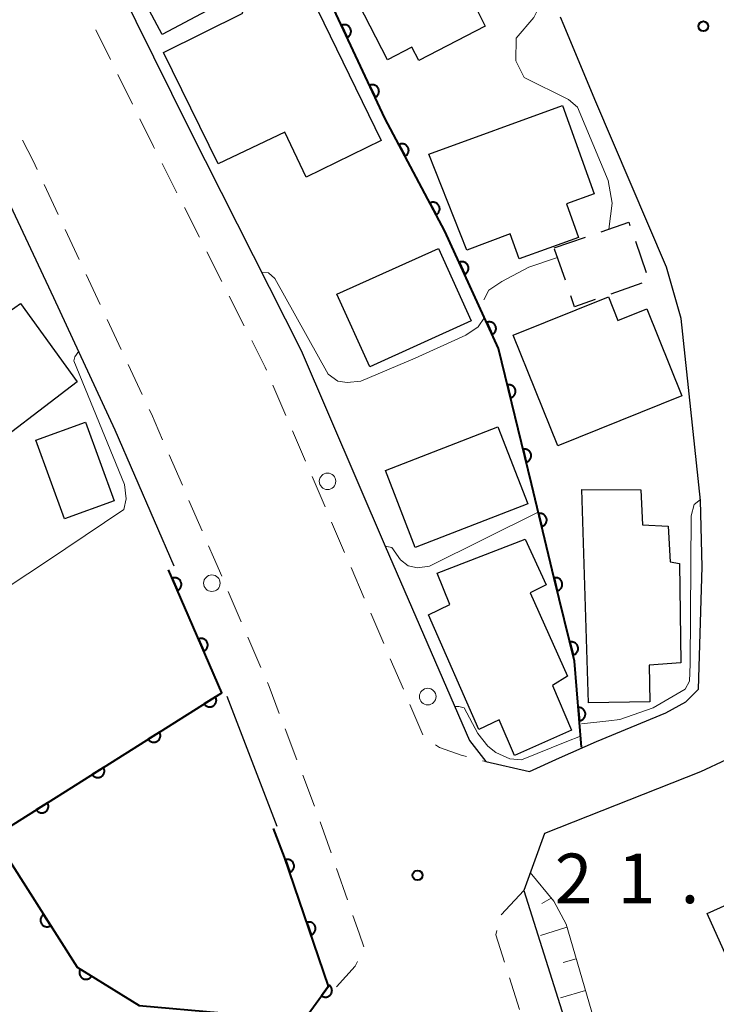
# Model space of a CAD drawing. Units: metres. Extents: x -74000 to -72000, y 36000 to 37500.
# Drawn here: x -72709 to -72657, y 36567 to 36641 of the extents above; entities that cross this region are included whole.
import ezdxf

# ---------------------------------------------------------------- set-up
doc = ezdxf.new("R2010")
doc.units = ezdxf.units.M
for name, color, linetype, lineweight in [('210100_道路縁(街区線)', 7, 'Continuous', 30), ('221300_歩道', 7, 'Continuous', 30), ('223800_並木', 7, 'Continuous', 30), ('300100_普通建物', 7, 'Continuous', 30), ('300300_普通無壁舎', 7, 'Continuous', 30), ('610111_人工斜面(上)', 7, 'Continuous', 30), ('610199_人工斜面(ヒゲ)', 7, 'Continuous', 30), ('611100_コンクリート被覆(直落)', 7, 'Continuous', 30), ('613000_さく(未分類)', 7, 'Continuous', 30), ('710200_等高線(主曲線)', 7, 'Continuous', 13), ('731200_図化機測定による標高点', 7, 'Continuous', 40)]:
    doc.layers.add(name, color=color, linetype=linetype, lineweight=lineweight)
doc.styles.add('Style-WORKING', font='MS Gothic.ttf')

msp = doc.modelspace()

# ---------------------------------------------------------------- linework, layer by layer
at = {"layer": '210100_道路縁(街区線)', "linetype": 'Continuous', "lineweight": 30, "flags": 128}
for points in [[(-72725.34, 36694.66), (-72727.65, 36693.07), (-72728, 36688.9), (-72717.5, 36671.88), (-72710.87, 36661.09), (-72703.09, 36646.51), (-72696.37, 36632.91), (-72687.9, 36616.16), (-72681.56, 36601.35), (-72675.19, 36586.66), (-72673.96, 36585.07), (-72670.66, 36584.32), (-72668.39, 36585.35), (-72665.58, 36586.6), (-72660.34, 36588.75), (-72658.83, 36589.59), (-72657.89, 36590.55), (-72657.61, 36599.79), (-72657.73, 36604.82), (-72659.2, 36618.58), (-72660.29, 36622.46), (-72665.72, 36635.13), (-72668.02, 36640.69), (-72668.32, 36641.34)], [(-72697.5, 36599.85), (-72701.96, 36610.13), (-72706.59, 36620.14), (-72710.84, 36629.16), (-72715.55, 36638.18), (-72721.05, 36648), (-72726.06, 36656.3), (-72732.28, 36667.05), (-72738.28, 36676), (-72742.36, 36682.13), (-72744.41, 36684.95), (-72750.37, 36680.97), (-72756.96, 36653), (-72756.78, 36648.93), (-72756.41, 36645.74), (-72738.38, 36618.94)], [(-72693.52, 36590.03), (-72689.73, 36580.19)], [(-72653.94, 36589.56), (-72654.78, 36586.59), (-72655.79, 36585.22), (-72657.73, 36584.3), (-72669.52, 36579.65), (-72671.09, 36575.33), (-72665.93, 36559.05), (-72661.08, 36543.37), (-72658.46, 36532.8), (-72657.96, 36531.18)]]:
    msp.add_lwpolyline(points, dxfattribs=at)
at = {"layer": '221300_歩道', "linetype": 'Continuous', "lineweight": 13}
for p, q in [((-72703.408, 36640.376), (-72702.301, 36638.134)), ((-72701.747, 36637.013), (-72700.641, 36634.771)), ((-72698.415, 36630.294), (-72697.286, 36628.064)), ((-72706.252, 36626.423), (-72707.309, 36628.689)), ((-72696.721, 36626.948), (-72695.593, 36624.718)), ((-72704.665, 36623.025), (-72705.723, 36625.291)), ((-72695.028, 36623.602), (-72693.9, 36621.372)), ((-72703.079, 36619.627), (-72704.137, 36621.893)), ((-72693.335, 36620.256), (-72692.207, 36618.026)), ((-72701.493, 36616.229), (-72702.551, 36618.495)), ((-72699.907, 36612.831), (-72700.964, 36615.097)), ((-72690.035, 36613.524), (-72689.052, 36611.226)), ((-72688.56, 36610.076), (-72687.576, 36607.778)), ((-72696.882, 36605.969), (-72697.877, 36608.262)), ((-72687.084, 36606.629), (-72686.101, 36604.331)), ((-72695.391, 36602.528), (-72696.385, 36604.822)), ((-72685.609, 36603.181), (-72684.625, 36600.883)), ((-72684.133, 36599.734), (-72683.145, 36597.438)), ((-72692.425, 36595.64), (-72693.411, 36597.937)), ((-72682.651, 36596.289), (-72681.663, 36593.993)), ((-72690.945, 36592.194), (-72691.932, 36594.491)), ((-72681.169, 36592.844), (-72680.182, 36590.548)), ((-72679.688, 36589.399), (-72678.7, 36587.103)), ((-72688.224, 36585.206), (-72689.111, 36587.544)), ((-72674.209, 36585.136), (-72673.96, 36585.07)), ((-72686.895, 36581.699), (-72687.781, 36584.037)), ((-72685.637, 36578.167), (-72686.457, 36580.529)), ((-72684.407, 36574.625), (-72685.227, 36576.986)), ((-72671.09, 36575.33), (-72672.79, 36573.497)), ((-72672.163, 36568.729), (-72671.406, 36566.346))]:
    msp.add_line(p, q, dxfattribs=at)
at = {"layer": '221300_歩道', "linetype": 'Continuous', "lineweight": 13, "flags": 128}
for points in [[(-72700.087, 36633.651), (-72699.06, 36631.57), (-72698.979, 36631.41)], [(-72707.838, 36629.821), (-72708.15, 36630.49), (-72708.965, 36632.052)], [(-72691.642, 36616.91), (-72690.62, 36614.89), (-72690.527, 36614.673)], [(-72698.374, 36609.409), (-72699.22, 36611.36), (-72699.378, 36611.699)], [(-72693.904, 36599.085), (-72694.52, 36600.52), (-72694.893, 36601.381)], [(-72689.554, 36588.712), (-72690.33, 36590.76), (-72690.452, 36591.045)], [(-72677.744, 36586.335), (-72677.46, 36586.14), (-72675.81, 36585.56), (-72675.417, 36585.456)], [(-72683.179, 36571.081), (-72683.53, 36572.1), (-72683.997, 36573.444)], [(-72673.127, 36572.31), (-72673.2, 36571.99), (-72672.542, 36569.92)], [(-72685.24, 36568.06), (-72683.82, 36569.61), (-72683.637, 36569.963)]]:
    msp.add_lwpolyline(points, dxfattribs=at)
at = {"layer": '223800_並木', "linetype": 'Continuous', "lineweight": 13}
for centre in [(-72685.91, 36606.26), (-72694.65, 36598.56), (-72678.34, 36589.99)]:
    msp.add_circle(centre, 0.625, dxfattribs=at)
at = {"layer": '300100_普通建物', "linetype": 'Continuous', "lineweight": 30, "flags": 128}
for points in [[(-72704.95, 36652.31), (-72699.07, 36655.44), (-72698.18, 36653.77), (-72693.94, 36656.03), (-72688.29, 36645.42), (-72698.41, 36640.03)], [(-72682.76, 36646.93), (-72674.89, 36650.97), (-72672.26, 36645.86), (-72674.02, 36644.96), (-72672.89, 36642.76), (-72674.61, 36641.87), (-72673.99, 36640.66), (-72679.02, 36638.08), (-72679.53, 36639.07), (-72681.37, 36638.13), (-72683.99, 36643.23), (-72681.51, 36644.51)], [(-72688.14, 36644.92), (-72681.87, 36632.02), (-72687.52, 36629.25), (-72689.14, 36632.65), (-72694.17, 36630.26), (-72698.31, 36638.67), (-72692.3, 36641.65), (-72692.78, 36642.66)], [(-72678.25, 36630.99), (-72668.17, 36634.66), (-72665.76, 36627.98), (-72667.86, 36627.23), (-72666.94, 36624.68), (-72671.43, 36623.07), (-72672.12, 36624.98), (-72675.38, 36623.73)], [(-72715.98, 36614.86), (-72709.12, 36619.7), (-72704.84, 36613.78), (-72712.68, 36607.78), (-72715.35, 36611.59), (-72714.31, 36612.58)], [(-72659.13, 36612.72), (-72668.51, 36608.94), (-72671.88, 36617.3), (-72664.69, 36620.2), (-72663.97, 36618.42), (-72661.78, 36619.3)], [(-72666.2, 36589.51), (-72666.69, 36605.65), (-72662.24, 36605.61), (-72662.12, 36602.98), (-72660.18, 36602.86), (-72660.02, 36600.18), (-72659.33, 36600.06), (-72659.21, 36592.55), (-72661.61, 36592.36), (-72661.55, 36589.59)], [(-72677.63, 36599.31), (-72670.97, 36601.88), (-72669.4, 36598.43), (-72670.61, 36597.83), (-72667.78, 36591.54), (-72668.91, 36590.83), (-72667.49, 36587.44), (-72671.78, 36585.54), (-72672.94, 36588.23), (-72674.47, 36587.49), (-72678.28, 36596.18), (-72676.68, 36596.96)], [(-72657.23, 36573.6), (-72654.21, 36574.96), (-72655.48, 36577.76), (-72651.1, 36579.73), (-72645.46, 36567.16), (-72652.85, 36563.84)]]:
    msp.add_lwpolyline(points, close=True, dxfattribs=at)
at = {"layer": '300100_普通建物', "linetype": 'Continuous', "lineweight": 30}
for points in [[(-72685.2, 36620.4), (-72677.53, 36623.87), (-72675.05, 36618.39), (-72682.72, 36614.92)], [(-72705.78, 36603.42), (-72707.94, 36609.37), (-72704.19, 36610.73), (-72702.02, 36604.78)], [(-72681.54, 36607.07), (-72673.05, 36610.37), (-72670.79, 36604.56), (-72679.29, 36601.26)]]:
    msp.add_3dface(points, dxfattribs=at)
at = {"layer": '300300_普通無壁舎', "linetype": 'Continuous', "lineweight": 30}
for p, q in [((-72668.79, 36623.9), (-72666.429, 36624.721)), ((-72662.649, 36624.415), (-72661.83, 36622.053)), ((-72667.938, 36621.46), (-72668.762, 36623.82)), ((-72662.157, 36621.229), (-72664.518, 36620.407))]:
    msp.add_line(p, q, dxfattribs=at)
at = {"layer": '300300_普通無壁舎', "linetype": 'Continuous', "lineweight": 30, "flags": 128}
for points in [[(-72665.248, 36625.131), (-72663.15, 36625.86), (-72663.059, 36625.596)], [(-72665.699, 36619.996), (-72667.24, 36619.46), (-72667.526, 36620.28)]]:
    msp.add_lwpolyline(points, dxfattribs=at)
at = {"layer": '610111_人工斜面(上)', "linetype": 'Continuous', "lineweight": 13, "flags": 128}
msp.add_lwpolyline([(-72670.6, 36576.69), (-72668.81, 36574.52), (-72667.89, 36572.78), (-72661.68, 36551.55)], dxfattribs=at)
at = {"layer": '610199_人工斜面(ヒゲ)', "linetype": 'Continuous', "lineweight": 13, "flags": 128}
for points in [[(-72669.01, 36574.76), (-72669.72, 36574.34)], [(-72667.83, 36572.57), (-72669.81, 36571.94)], [(-72667.12, 36570.17), (-72668.1, 36569.88)], [(-72666.42, 36567.77), (-72668.32, 36567.21)]]:
    msp.add_lwpolyline(points, dxfattribs=at)
at = {"layer": '611100_コンクリート被覆(直落)', "linetype": 'Continuous', "lineweight": 40, "flags": 128}
for points in [[(-72666.73, 36586.17), (-72667.24, 36592.67), (-72668.78, 36598.91), (-72670.51, 36606.08), (-72672.99, 36616.3), (-72677.04, 36625.17), (-72681.58, 36633.72), (-72688.02, 36647.53), (-72694.13, 36659.1), (-72701.58, 36673.03), (-72709.04, 36684.91), (-72717.82, 36699.22)], [(-72718.25, 36590.53), (-72711.13, 36579.41), (-72693.9, 36590.28), (-72697.93, 36599.58)], [(-72711.13, 36579.41), (-72704.83, 36569.53), (-72700.14, 36566.63), (-72687.7, 36565.52), (-72685.83, 36568.11), (-72689.16, 36577.84), (-72689.99, 36580.01)]]:
    msp.add_lwpolyline(points, dxfattribs=at)
for points in [[(-72684.847, 36640.725), (-72684.424, 36639.818), (-72684.385, 36639.839), (-72684.348, 36639.862), (-72684.314, 36639.888), (-72684.282, 36639.918), (-72684.253, 36639.95), (-72684.226, 36639.985), (-72684.202, 36640.021), (-72684.182, 36640.06), (-72684.165, 36640.1), (-72684.152, 36640.143), (-72684.142, 36640.185), (-72684.137, 36640.228), (-72684.135, 36640.272), (-72684.137, 36640.315), (-72684.143, 36640.359), (-72684.153, 36640.401), (-72684.165, 36640.442), (-72684.182, 36640.483), (-72684.202, 36640.522), (-72684.226, 36640.558), (-72684.252, 36640.593), (-72684.282, 36640.625), (-72684.314, 36640.654), (-72684.348, 36640.681), (-72684.385, 36640.705), (-72684.424, 36640.724), (-72684.464, 36640.742), (-72684.506, 36640.754), (-72684.548, 36640.765), (-72684.592, 36640.77), (-72684.635, 36640.771), (-72684.679, 36640.77), (-72684.722, 36640.764), (-72684.764, 36640.754), (-72684.806, 36640.742)], [(-72682.733, 36636.193), (-72682.311, 36635.287), (-72682.272, 36635.307), (-72682.235, 36635.331), (-72682.201, 36635.357), (-72682.168, 36635.386), (-72682.139, 36635.419), (-72682.112, 36635.453), (-72682.089, 36635.49), (-72682.069, 36635.529), (-72682.052, 36635.569), (-72682.039, 36635.611), (-72682.029, 36635.653), (-72682.024, 36635.697), (-72682.022, 36635.74), (-72682.024, 36635.784), (-72682.03, 36635.827), (-72682.039, 36635.869), (-72682.052, 36635.911), (-72682.069, 36635.951), (-72682.089, 36635.99), (-72682.113, 36636.027), (-72682.139, 36636.061), (-72682.168, 36636.094), (-72682.201, 36636.123), (-72682.235, 36636.15), (-72682.272, 36636.174), (-72682.311, 36636.193), (-72682.351, 36636.211), (-72682.393, 36636.223), (-72682.435, 36636.233), (-72682.478, 36636.238), (-72682.522, 36636.24), (-72682.566, 36636.238), (-72682.609, 36636.232), (-72682.651, 36636.223), (-72682.693, 36636.21)], [(-72680.515, 36631.714), (-72680.046, 36630.831), (-72680.008, 36630.853), (-72679.973, 36630.879), (-72679.94, 36630.907), (-72679.909, 36630.938), (-72679.882, 36630.971), (-72679.857, 36631.007), (-72679.835, 36631.045), (-72679.817, 36631.085), (-72679.802, 36631.126), (-72679.792, 36631.169), (-72679.784, 36631.211), (-72679.781, 36631.255), (-72679.781, 36631.299), (-72679.785, 36631.342), (-72679.793, 36631.385), (-72679.805, 36631.427), (-72679.82, 36631.467), (-72679.839, 36631.507), (-72679.861, 36631.545), (-72679.887, 36631.58), (-72679.914, 36631.613), (-72679.946, 36631.644), (-72679.979, 36631.671), (-72680.015, 36631.696), (-72680.053, 36631.718), (-72680.093, 36631.736), (-72680.134, 36631.751), (-72680.177, 36631.761), (-72680.219, 36631.769), (-72680.263, 36631.772), (-72680.307, 36631.772), (-72680.35, 36631.768), (-72680.393, 36631.76), (-72680.434, 36631.748), (-72680.475, 36631.733)], [(-72678.17, 36627.298), (-72677.701, 36626.415), (-72677.663, 36626.437), (-72677.628, 36626.463), (-72677.595, 36626.49), (-72677.564, 36626.522), (-72677.537, 36626.555), (-72677.512, 36626.591), (-72677.49, 36626.629), (-72677.472, 36626.669), (-72677.457, 36626.71), (-72677.447, 36626.753), (-72677.439, 36626.795), (-72677.436, 36626.839), (-72677.437, 36626.883), (-72677.44, 36626.926), (-72677.448, 36626.969), (-72677.46, 36627.01), (-72677.475, 36627.051), (-72677.494, 36627.091), (-72677.516, 36627.129), (-72677.542, 36627.164), (-72677.569, 36627.197), (-72677.601, 36627.228), (-72677.634, 36627.255), (-72677.67, 36627.28), (-72677.708, 36627.302), (-72677.748, 36627.32), (-72677.789, 36627.335), (-72677.832, 36627.345), (-72677.874, 36627.353), (-72677.918, 36627.356), (-72677.962, 36627.356), (-72678.005, 36627.352), (-72678.048, 36627.344), (-72678.089, 36627.332), (-72678.13, 36627.317)], [(-72675.964, 36622.814), (-72675.549, 36621.904), (-72675.51, 36621.924), (-72675.473, 36621.947), (-72675.438, 36621.973), (-72675.406, 36622.002), (-72675.376, 36622.034), (-72675.349, 36622.069), (-72675.325, 36622.105), (-72675.305, 36622.144), (-72675.287, 36622.184), (-72675.275, 36622.226), (-72675.264, 36622.268), (-72675.259, 36622.311), (-72675.257, 36622.355), (-72675.258, 36622.398), (-72675.263, 36622.442), (-72675.273, 36622.484), (-72675.285, 36622.526), (-72675.302, 36622.566), (-72675.322, 36622.606), (-72675.345, 36622.642), (-72675.371, 36622.677), (-72675.4, 36622.71), (-72675.432, 36622.739), (-72675.466, 36622.766), (-72675.503, 36622.79), (-72675.541, 36622.81), (-72675.581, 36622.828), (-72675.623, 36622.84), (-72675.666, 36622.851), (-72675.709, 36622.856), (-72675.753, 36622.858), (-72675.796, 36622.857), (-72675.84, 36622.852), (-72675.882, 36622.842), (-72675.923, 36622.83)], [(-72673.887, 36618.265), (-72673.472, 36617.356), (-72673.433, 36617.376), (-72673.396, 36617.399), (-72673.362, 36617.425), (-72673.329, 36617.454), (-72673.3, 36617.486), (-72673.272, 36617.52), (-72673.248, 36617.557), (-72673.229, 36617.595), (-72673.211, 36617.635), (-72673.198, 36617.678), (-72673.187, 36617.72), (-72673.182, 36617.763), (-72673.18, 36617.807), (-72673.181, 36617.85), (-72673.187, 36617.894), (-72673.196, 36617.936), (-72673.208, 36617.977), (-72673.225, 36618.018), (-72673.245, 36618.057), (-72673.268, 36618.094), (-72673.294, 36618.128), (-72673.323, 36618.161), (-72673.355, 36618.191), (-72673.39, 36618.218), (-72673.426, 36618.242), (-72673.465, 36618.262), (-72673.505, 36618.279), (-72673.547, 36618.292), (-72673.589, 36618.303), (-72673.632, 36618.308), (-72673.676, 36618.31), (-72673.719, 36618.309), (-72673.763, 36618.303), (-72673.805, 36618.294), (-72673.846, 36618.282)], [(-72672.32, 36613.541), (-72672.085, 36612.569), (-72672.042, 36612.581), (-72672.002, 36612.597), (-72671.963, 36612.616), (-72671.925, 36612.638), (-72671.891, 36612.664), (-72671.857, 36612.693), (-72671.827, 36612.724), (-72671.8, 36612.758), (-72671.775, 36612.794), (-72671.755, 36612.833), (-72671.736, 36612.872), (-72671.723, 36612.914), (-72671.712, 36612.956), (-72671.705, 36612.999), (-72671.703, 36613.043), (-72671.704, 36613.086), (-72671.708, 36613.129), (-72671.717, 36613.173), (-72671.729, 36613.215), (-72671.745, 36613.255), (-72671.764, 36613.294), (-72671.786, 36613.332), (-72671.812, 36613.367), (-72671.841, 36613.4), (-72671.872, 36613.43), (-72671.906, 36613.457), (-72671.942, 36613.482), (-72671.981, 36613.503), (-72672.02, 36613.521), (-72672.062, 36613.534), (-72672.104, 36613.545), (-72672.147, 36613.552), (-72672.191, 36613.554), (-72672.234, 36613.553), (-72672.277, 36613.549)], [(-72671.141, 36608.682), (-72670.905, 36607.71), (-72670.863, 36607.722), (-72670.823, 36607.738), (-72670.784, 36607.757), (-72670.746, 36607.779), (-72670.712, 36607.805), (-72670.678, 36607.834), (-72670.648, 36607.865), (-72670.621, 36607.899), (-72670.596, 36607.935), (-72670.575, 36607.974), (-72670.557, 36608.013), (-72670.544, 36608.055), (-72670.533, 36608.097), (-72670.526, 36608.14), (-72670.524, 36608.184), (-72670.525, 36608.227), (-72670.529, 36608.27), (-72670.537, 36608.314), (-72670.55, 36608.356), (-72670.566, 36608.396), (-72670.584, 36608.435), (-72670.607, 36608.473), (-72670.633, 36608.508), (-72670.662, 36608.541), (-72670.693, 36608.571), (-72670.727, 36608.598), (-72670.763, 36608.623), (-72670.802, 36608.644), (-72670.841, 36608.662), (-72670.883, 36608.675), (-72670.925, 36608.686), (-72670.968, 36608.693), (-72671.012, 36608.695), (-72671.055, 36608.694), (-72671.098, 36608.69)], [(-72669.965, 36603.822), (-72669.731, 36602.85), (-72669.688, 36602.862), (-72669.648, 36602.878), (-72669.609, 36602.897), (-72669.571, 36602.919), (-72669.537, 36602.945), (-72669.503, 36602.974), (-72669.473, 36603.005), (-72669.446, 36603.039), (-72669.421, 36603.075), (-72669.4, 36603.114), (-72669.382, 36603.153), (-72669.368, 36603.194), (-72669.358, 36603.237), (-72669.351, 36603.28), (-72669.348, 36603.324), (-72669.349, 36603.367), (-72669.353, 36603.41), (-72669.362, 36603.453), (-72669.374, 36603.495), (-72669.39, 36603.536), (-72669.409, 36603.574), (-72669.431, 36603.612), (-72669.457, 36603.647), (-72669.486, 36603.68), (-72669.517, 36603.711), (-72669.551, 36603.738), (-72669.587, 36603.763), (-72669.626, 36603.783), (-72669.665, 36603.802), (-72669.706, 36603.815), (-72669.749, 36603.826), (-72669.792, 36603.833), (-72669.836, 36603.836), (-72669.879, 36603.834), (-72669.922, 36603.83)], [(-72697.647, 36598.927), (-72697.249, 36598.009), (-72697.21, 36598.028), (-72697.173, 36598.051), (-72697.138, 36598.076), (-72697.104, 36598.105), (-72697.074, 36598.136), (-72697.047, 36598.17), (-72697.022, 36598.206), (-72697.001, 36598.244), (-72696.983, 36598.284), (-72696.969, 36598.326), (-72696.958, 36598.368), (-72696.951, 36598.411), (-72696.949, 36598.454), (-72696.949, 36598.498), (-72696.954, 36598.542), (-72696.962, 36598.584), (-72696.974, 36598.626), (-72696.989, 36598.667), (-72697.009, 36598.706), (-72697.031, 36598.743), (-72697.056, 36598.778), (-72697.085, 36598.812), (-72697.116, 36598.842), (-72697.15, 36598.869), (-72697.186, 36598.894), (-72697.224, 36598.915), (-72697.264, 36598.933), (-72697.306, 36598.947), (-72697.348, 36598.958), (-72697.391, 36598.965), (-72697.435, 36598.967), (-72697.478, 36598.967), (-72697.522, 36598.962), (-72697.564, 36598.954), (-72697.606, 36598.942)], [(-72668.793, 36598.961), (-72668.553, 36597.99), (-72668.511, 36598.003), (-72668.47, 36598.019), (-72668.432, 36598.038), (-72668.394, 36598.06), (-72668.359, 36598.087), (-72668.326, 36598.115), (-72668.296, 36598.147), (-72668.269, 36598.181), (-72668.244, 36598.217), (-72668.224, 36598.256), (-72668.206, 36598.295), (-72668.193, 36598.337), (-72668.182, 36598.38), (-72668.176, 36598.422), (-72668.173, 36598.466), (-72668.174, 36598.509), (-72668.179, 36598.552), (-72668.187, 36598.596), (-72668.2, 36598.638), (-72668.216, 36598.678), (-72668.235, 36598.717), (-72668.258, 36598.754), (-72668.284, 36598.789), (-72668.312, 36598.822), (-72668.344, 36598.853), (-72668.378, 36598.879), (-72668.414, 36598.904), (-72668.453, 36598.925), (-72668.492, 36598.943), (-72668.534, 36598.956), (-72668.577, 36598.966), (-72668.619, 36598.973), (-72668.663, 36598.976), (-72668.706, 36598.974), (-72668.749, 36598.97)], [(-72695.659, 36594.339), (-72695.261, 36593.421), (-72695.222, 36593.441), (-72695.185, 36593.463), (-72695.15, 36593.488), (-72695.116, 36593.517), (-72695.086, 36593.548), (-72695.058, 36593.582), (-72695.034, 36593.618), (-72695.013, 36593.656), (-72694.994, 36593.696), (-72694.981, 36593.738), (-72694.97, 36593.78), (-72694.963, 36593.823), (-72694.961, 36593.867), (-72694.961, 36593.91), (-72694.966, 36593.954), (-72694.974, 36593.996), (-72694.986, 36594.038), (-72695.001, 36594.079), (-72695.021, 36594.119), (-72695.043, 36594.156), (-72695.068, 36594.191), (-72695.097, 36594.224), (-72695.128, 36594.254), (-72695.162, 36594.282), (-72695.198, 36594.306), (-72695.236, 36594.327), (-72695.276, 36594.346), (-72695.318, 36594.359), (-72695.36, 36594.37), (-72695.403, 36594.377), (-72695.447, 36594.38), (-72695.49, 36594.379), (-72695.534, 36594.375), (-72695.576, 36594.366), (-72695.618, 36594.355)], [(-72667.595, 36594.107), (-72667.355, 36593.136), (-72667.313, 36593.149), (-72667.272, 36593.165), (-72667.234, 36593.183), (-72667.196, 36593.206), (-72667.161, 36593.232), (-72667.128, 36593.261), (-72667.098, 36593.292), (-72667.071, 36593.327), (-72667.046, 36593.363), (-72667.026, 36593.402), (-72667.008, 36593.441), (-72666.995, 36593.483), (-72666.984, 36593.525), (-72666.978, 36593.568), (-72666.975, 36593.612), (-72666.976, 36593.655), (-72666.981, 36593.698), (-72666.989, 36593.741), (-72667.002, 36593.784), (-72667.018, 36593.824), (-72667.037, 36593.862), (-72667.059, 36593.9), (-72667.086, 36593.935), (-72667.114, 36593.968), (-72667.146, 36593.998), (-72667.18, 36594.025), (-72667.216, 36594.05), (-72667.255, 36594.07), (-72667.294, 36594.088), (-72667.336, 36594.102), (-72667.379, 36594.112), (-72667.421, 36594.119), (-72667.465, 36594.121), (-72667.508, 36594.12), (-72667.551, 36594.116)], [(-72694.387, 36589.972), (-72695.233, 36589.439), (-72695.208, 36589.403), (-72695.18, 36589.37), (-72695.15, 36589.339), (-72695.117, 36589.31), (-72695.081, 36589.286), (-72695.043, 36589.263), (-72695.004, 36589.244), (-72694.963, 36589.23), (-72694.921, 36589.217), (-72694.878, 36589.21), (-72694.834, 36589.206), (-72694.791, 36589.206), (-72694.747, 36589.21), (-72694.704, 36589.217), (-72694.662, 36589.228), (-72694.621, 36589.243), (-72694.582, 36589.261), (-72694.544, 36589.283), (-72694.507, 36589.308), (-72694.474, 36589.336), (-72694.444, 36589.366), (-72694.415, 36589.399), (-72694.39, 36589.435), (-72694.368, 36589.473), (-72694.349, 36589.512), (-72694.335, 36589.553), (-72694.322, 36589.595), (-72694.315, 36589.639), (-72694.31, 36589.682), (-72694.311, 36589.725), (-72694.315, 36589.769), (-72694.322, 36589.812), (-72694.333, 36589.854), (-72694.348, 36589.895), (-72694.366, 36589.934)], [(-72666.965, 36589.161), (-72666.886, 36588.164), (-72666.843, 36588.169), (-72666.8, 36588.179), (-72666.759, 36588.191), (-72666.718, 36588.207), (-72666.68, 36588.227), (-72666.642, 36588.25), (-72666.607, 36588.276), (-72666.576, 36588.306), (-72666.545, 36588.337), (-72666.519, 36588.372), (-72666.494, 36588.408), (-72666.474, 36588.447), (-72666.457, 36588.487), (-72666.444, 36588.529), (-72666.434, 36588.572), (-72666.428, 36588.614), (-72666.426, 36588.657), (-72666.427, 36588.701), (-72666.433, 36588.745), (-72666.442, 36588.788), (-72666.454, 36588.829), (-72666.47, 36588.87), (-72666.49, 36588.908), (-72666.513, 36588.945), (-72666.539, 36588.981), (-72666.569, 36589.012), (-72666.6, 36589.043), (-72666.635, 36589.069), (-72666.672, 36589.094), (-72666.71, 36589.114), (-72666.751, 36589.13), (-72666.792, 36589.144), (-72666.835, 36589.154), (-72666.877, 36589.16), (-72666.921, 36589.162)], [(-72698.616, 36587.305), (-72699.462, 36586.771), (-72699.437, 36586.735), (-72699.409, 36586.702), (-72699.379, 36586.671), (-72699.345, 36586.642), (-72699.31, 36586.618), (-72699.272, 36586.595), (-72699.233, 36586.576), (-72699.192, 36586.562), (-72699.15, 36586.55), (-72699.106, 36586.543), (-72699.063, 36586.538), (-72699.02, 36586.538), (-72698.976, 36586.542), (-72698.933, 36586.549), (-72698.891, 36586.56), (-72698.85, 36586.575), (-72698.811, 36586.593), (-72698.772, 36586.615), (-72698.736, 36586.64), (-72698.703, 36586.668), (-72698.672, 36586.698), (-72698.644, 36586.732), (-72698.619, 36586.767), (-72698.597, 36586.805), (-72698.578, 36586.844), (-72698.563, 36586.885), (-72698.551, 36586.927), (-72698.544, 36586.971), (-72698.539, 36587.014), (-72698.54, 36587.057), (-72698.543, 36587.101), (-72698.55, 36587.144), (-72698.562, 36587.186), (-72698.577, 36587.227), (-72698.594, 36587.266)], [(-72702.845, 36584.637), (-72703.691, 36584.103), (-72703.666, 36584.067), (-72703.638, 36584.034), (-72703.608, 36584.003), (-72703.574, 36583.975), (-72703.538, 36583.95), (-72703.501, 36583.928), (-72703.462, 36583.908), (-72703.421, 36583.894), (-72703.378, 36583.882), (-72703.335, 36583.875), (-72703.292, 36583.87), (-72703.248, 36583.87), (-72703.205, 36583.874), (-72703.162, 36583.881), (-72703.119, 36583.893), (-72703.079, 36583.907), (-72703.039, 36583.925), (-72703.001, 36583.947), (-72702.965, 36583.972), (-72702.932, 36584), (-72702.901, 36584.03), (-72702.873, 36584.064), (-72702.848, 36584.099), (-72702.825, 36584.137), (-72702.806, 36584.176), (-72702.792, 36584.217), (-72702.78, 36584.259), (-72702.773, 36584.303), (-72702.768, 36584.346), (-72702.768, 36584.39), (-72702.772, 36584.433), (-72702.779, 36584.476), (-72702.791, 36584.519), (-72702.805, 36584.559), (-72702.823, 36584.598)], [(-72707.074, 36581.969), (-72707.92, 36581.435), (-72707.894, 36581.399), (-72707.866, 36581.366), (-72707.836, 36581.335), (-72707.803, 36581.307), (-72707.767, 36581.282), (-72707.73, 36581.26), (-72707.69, 36581.241), (-72707.649, 36581.226), (-72707.607, 36581.214), (-72707.564, 36581.207), (-72707.521, 36581.202), (-72707.477, 36581.203), (-72707.433, 36581.206), (-72707.391, 36581.213), (-72707.348, 36581.225), (-72707.308, 36581.24), (-72707.268, 36581.257), (-72707.23, 36581.279), (-72707.194, 36581.304), (-72707.161, 36581.332), (-72707.13, 36581.362), (-72707.101, 36581.396), (-72707.077, 36581.432), (-72707.054, 36581.469), (-72707.035, 36581.509), (-72707.021, 36581.549), (-72707.008, 36581.592), (-72707.002, 36581.635), (-72706.997, 36581.678), (-72706.997, 36581.722), (-72707.001, 36581.765), (-72707.008, 36581.808), (-72707.019, 36581.851), (-72707.034, 36581.891), (-72707.052, 36581.931)], [(-72689.095, 36577.651), (-72688.771, 36576.705), (-72688.73, 36576.721), (-72688.692, 36576.741), (-72688.655, 36576.763), (-72688.619, 36576.789), (-72688.587, 36576.818), (-72688.557, 36576.849), (-72688.529, 36576.883), (-72688.506, 36576.919), (-72688.484, 36576.958), (-72688.467, 36576.998), (-72688.453, 36577.039), (-72688.443, 36577.082), (-72688.436, 36577.125), (-72688.433, 36577.168), (-72688.435, 36577.212), (-72688.44, 36577.255), (-72688.448, 36577.297), (-72688.46, 36577.34), (-72688.476, 36577.381), (-72688.496, 36577.419), (-72688.518, 36577.456), (-72688.544, 36577.492), (-72688.573, 36577.524), (-72688.605, 36577.555), (-72688.638, 36577.582), (-72688.675, 36577.606), (-72688.713, 36577.627), (-72688.754, 36577.644), (-72688.795, 36577.659), (-72688.837, 36577.668), (-72688.88, 36577.675), (-72688.924, 36577.678), (-72688.968, 36577.677), (-72689.01, 36577.671), (-72689.053, 36577.663)], [(-72706.829, 36572.665), (-72707.366, 36573.508), (-72707.402, 36573.482), (-72707.436, 36573.454), (-72707.466, 36573.424), (-72707.495, 36573.391), (-72707.519, 36573.355), (-72707.541, 36573.317), (-72707.56, 36573.278), (-72707.574, 36573.237), (-72707.586, 36573.194), (-72707.593, 36573.151), (-72707.598, 36573.108), (-72707.597, 36573.064), (-72707.593, 36573.021), (-72707.586, 36572.978), (-72707.574, 36572.935), (-72707.559, 36572.895), (-72707.541, 36572.856), (-72707.519, 36572.817), (-72707.494, 36572.781), (-72707.466, 36572.748), (-72707.436, 36572.718), (-72707.402, 36572.689), (-72707.366, 36572.665), (-72707.328, 36572.643), (-72707.289, 36572.624), (-72707.248, 36572.61), (-72707.206, 36572.597), (-72707.162, 36572.591), (-72707.119, 36572.586), (-72707.076, 36572.587), (-72707.032, 36572.591), (-72706.989, 36572.598), (-72706.947, 36572.61), (-72706.906, 36572.625), (-72706.867, 36572.643)], [(-72687.476, 36572.92), (-72687.152, 36571.974), (-72687.111, 36571.99), (-72687.073, 36572.01), (-72687.036, 36572.032), (-72687, 36572.058), (-72686.968, 36572.087), (-72686.938, 36572.118), (-72686.91, 36572.152), (-72686.887, 36572.189), (-72686.865, 36572.227), (-72686.848, 36572.268), (-72686.834, 36572.308), (-72686.824, 36572.351), (-72686.817, 36572.394), (-72686.814, 36572.438), (-72686.816, 36572.482), (-72686.821, 36572.524), (-72686.829, 36572.567), (-72686.841, 36572.609), (-72686.857, 36572.65), (-72686.877, 36572.689), (-72686.899, 36572.726), (-72686.925, 36572.761), (-72686.954, 36572.794), (-72686.986, 36572.824), (-72687.019, 36572.852), (-72687.056, 36572.875), (-72687.094, 36572.897), (-72687.135, 36572.914), (-72687.176, 36572.928), (-72687.218, 36572.938), (-72687.261, 36572.944), (-72687.305, 36572.947), (-72687.349, 36572.946), (-72687.391, 36572.941), (-72687.434, 36572.933)], [(-72703.739, 36568.856), (-72704.59, 36569.382), (-72704.611, 36569.343), (-72704.629, 36569.303), (-72704.643, 36569.263), (-72704.654, 36569.22), (-72704.661, 36569.177), (-72704.664, 36569.134), (-72704.664, 36569.09), (-72704.659, 36569.047), (-72704.652, 36569.004), (-72704.639, 36568.962), (-72704.624, 36568.921), (-72704.605, 36568.882), (-72704.582, 36568.844), (-72704.557, 36568.809), (-72704.528, 36568.776), (-72704.497, 36568.746), (-72704.464, 36568.718), (-72704.428, 36568.693), (-72704.389, 36568.672), (-72704.349, 36568.654), (-72704.309, 36568.64), (-72704.266, 36568.629), (-72704.223, 36568.622), (-72704.18, 36568.619), (-72704.136, 36568.619), (-72704.093, 36568.624), (-72704.05, 36568.631), (-72704.008, 36568.644), (-72703.967, 36568.659), (-72703.928, 36568.678), (-72703.89, 36568.701), (-72703.855, 36568.726), (-72703.822, 36568.755), (-72703.792, 36568.786), (-72703.764, 36568.819)], [(-72685.781, 36568.178), (-72686.366, 36567.367), (-72686.329, 36567.343), (-72686.291, 36567.323), (-72686.252, 36567.306), (-72686.21, 36567.292), (-72686.168, 36567.282), (-72686.124, 36567.275), (-72686.081, 36567.272), (-72686.037, 36567.274), (-72685.994, 36567.279), (-72685.951, 36567.288), (-72685.909, 36567.3), (-72685.869, 36567.317), (-72685.83, 36567.337), (-72685.792, 36567.359), (-72685.757, 36567.386), (-72685.725, 36567.414), (-72685.695, 36567.446), (-72685.668, 36567.48), (-72685.644, 36567.517), (-72685.624, 36567.555), (-72685.606, 36567.595), (-72685.592, 36567.636), (-72685.583, 36567.679), (-72685.576, 36567.722), (-72685.573, 36567.766), (-72685.575, 36567.809), (-72685.579, 36567.853), (-72685.589, 36567.895), (-72685.601, 36567.937), (-72685.617, 36567.978), (-72685.637, 36568.017), (-72685.66, 36568.054), (-72685.686, 36568.089), (-72685.715, 36568.121), (-72685.746, 36568.151)]]:
    msp.add_lwpolyline(points, close=True, dxfattribs=at)
at = {"layer": '613000_さく(未分類)', "linetype": 'Continuous', "lineweight": 40}
msp.add_circle((-72657.516, 36640.657), 0.375, dxfattribs=at)
at = {"layer": '710200_等高線(主曲線)', "linetype": 'Continuous', "lineweight": 13, "flags": 128}
for points, elevation in [([(-72669.57, 36642.85), (-72670.32, 36641.31), (-72671.67, 36639.76), (-72671.68, 36638.05), (-72671.05, 36636.78), (-72667.7, 36635.12), (-72667.02, 36634.54), (-72664.7, 36629.01), (-72664.41, 36627.28), (-72664.66, 36625.33)], 24), ([(-72668.53, 36623.17), (-72670.71, 36622.44), (-72672.74, 36621.37), (-72673.73, 36620.72), (-72674.11, 36619.97)], 24), ([(-72674.06, 36618.65), (-72674.52, 36617.93), (-72675.47, 36617.3), (-72679.29, 36615.58), (-72683.39, 36613.82), (-72684.43, 36613.74), (-72685.13, 36613.83), (-72685.87, 36614.35), (-72689.9, 36621.6), (-72690.36, 36622.03), (-72690.89, 36622.07)], 26), ([(-72704.71, 36616.09), (-72705.01, 36615.66), (-72705.08, 36615.38), (-72701.26, 36606.02), (-72701.12, 36604.93), (-72701.31, 36604.12), (-72707.15, 36600.21), (-72709.96, 36598.33), (-72715.5, 36594.08), (-72717.28, 36592.79), (-72717.69, 36592.48), (-72718.11, 36592.39), (-72718.61, 36592.24), (-72719.01, 36592.22), (-72719.39, 36592.47), (-72719.47, 36592.64), (-72720.78, 36594.55), (-72722.68, 36597.27), (-72726.36, 36602.39), (-72727.32, 36603.5), (-72727.72, 36603.46)], 26), ([(-72657.73, 36604.88), (-72658.21, 36604.52), (-72658.43, 36603.65), (-72658.5, 36592.45), (-72658.57, 36591.16), (-72658.9, 36590.55), (-72661.31, 36589.13), (-72663.83, 36588.25), (-72664.66, 36588.16), (-72666.73, 36587.94)], 22), ([(-72669.99, 36603.92), (-72678.2, 36599.85), (-72679.11, 36599.72), (-72679.83, 36599.87), (-72680.39, 36600.33), (-72681.05, 36601.25), (-72681.56, 36601.35)], 24), ([(-72666.79, 36586.99), (-72667.82, 36586.59), (-72671.26, 36585.2), (-72672.13, 36585.29), (-72673.2, 36585.77), (-72673.79, 36586.25), (-72674.56, 36587.21), (-72675.6, 36589.13), (-72676, 36589.24), (-72676.3, 36589.23)], 22)]:
    msp.add_lwpolyline(points, dxfattribs=dict(at, elevation=elevation))
at = {"layer": '731200_図化機測定による標高点', "linetype": 'Continuous', "lineweight": 40}
msp.add_circle((-72679.11, 36576.48, 21.63), 0.375, dxfattribs=at)

# ---------------------------------------------------------------- texts
at = {"layer": '731200_図化機測定による標高点', "linetype": 'Continuous', "lineweight": 40, "style": 'Style-WORKING'}
for s, p in [('2', (-72668.74, 36574.37, -9.999)), ('1', (-72663.99, 36574.37, -9.999)), ('.', (-72659.24, 36574.37, -9.999))]:
    msp.add_text(s, height=3.75, dxfattribs=at).set_placement(p)

doc.saveas('drawing.dxf')
